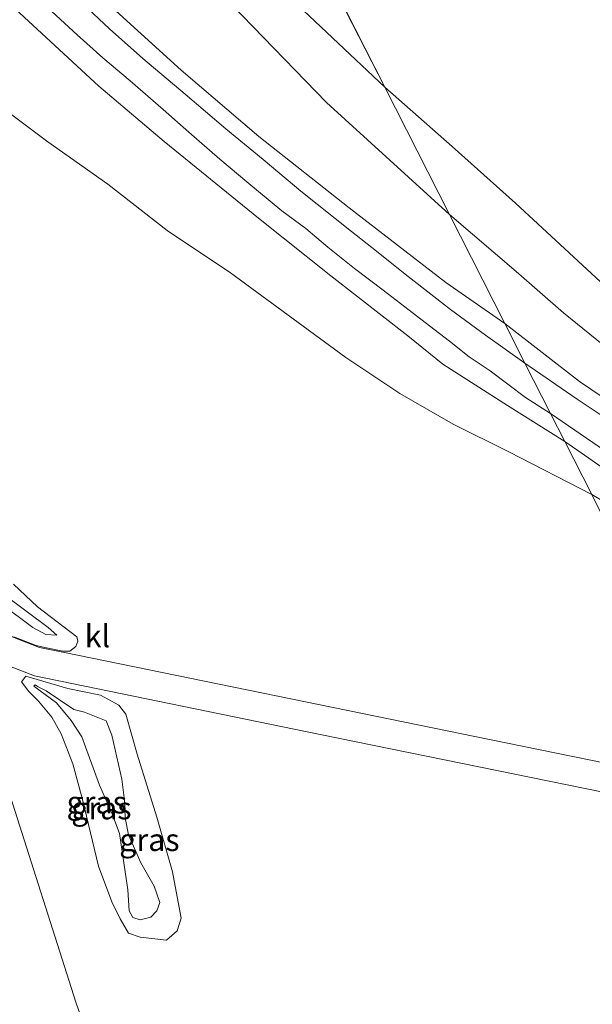
# Model space of a CAD drawing. Units: metres. Extents: x 43864 to 50003, y 418749 to 423596.
# Drawn here: x 48932 to 48996, y 419832 to 419942 of the extents above; entities that cross this region are included whole.
import ezdxf
from ezdxf.enums import TextEntityAlignment as Align

# ---------------------------------------------------------------- set-up
doc = ezdxf.new("R2010")
doc.units = ezdxf.units.M
for name, color, linetype, lineweight in [('B-ME-GR-STRUIKEN-GV-B6', 93, 'Continuous', 18), ('B-ME-GW-KRUINLIJN-L-B1', 93, 'Continuous', 18), ('B-ME-GW-TEENLIJN-L-B1', 93, 'Continuous', 18), ('B-ME-IE-GRASLAND-GV-B6', 93, 'Continuous', 18), ('B-ME-IE-HULPGEOMETRIE-L-B1', 53, 'Continuous', 18), ('B-ME-VH-VERH_SOORT-BITUMEN-GV-B6', 8, 'IE-TERREINAFSCHEIDING-NATUURLIJK-HOUTWAL', 18), ('B-ME-VH-VERH_SOORT-KLINKERS-GV-B6', 8, 'IE-TERREINAFSCHEIDING-NATUURLIJK-HOUTWAL', 18)]:
    doc.layers.add(name, color=color, linetype=linetype, lineweight=lineweight)
doc.styles.add('NLCS-ISO', font='NLCS-ISO.TTF')
doc.linetypes.add('IE-TERREINAFSCHEIDING-NATUURLIJK-HOUTWAL', pattern='A,7,-1.5,[67,NLCS.SHX,S=0.75,R=45,X=0,Y=0],-1.5,7,-1.5,[70,NLCS.SHX,S=0.75,R=0,X=0,Y=0],-1.5', length=20)

msp = doc.modelspace()

# ---------------------------------------------------------------- linework, layer by layer
at = {"layer": 'B-ME-GR-STRUIKEN-GV-B6'}
for points in [[(48885.911, 420105.06, 4.358), (48972.755, 419934.356, 4.331), (48961.05, 419945.46, 4.364)], [(48996.941, 419912.568, 4.267), (48987.427, 419921.39, 4.252), (48980.326, 419927.714, 4.24), (48972.755, 419934.356, 4.331), (48885.911, 420105.06, 4.358)]]:
    msp.add_polyline3d(points, dxfattribs=at)
at = {"layer": 'B-ME-GW-KRUINLIJN-L-B1'}
for points in [[(48840.686, 420077.368, 11.279), (48841.754, 420078.003, 11.279), (48842.372, 420078.156, 11.279), (48842.851, 420077.804, 11.279), (48845.697, 420071.875, 11.228), (48853.194, 420056.986, 11.105), (48860.961, 420044.68, 10.826), (48869.13, 420030.62, 10.448), (48877.84, 420017.486, 10.022), (48885.246, 420006.922, 9.599), (48893.531, 419996.38, 9.221), (48897.067, 419992.101, 9.08), (48905.703, 419982.317, 8.768), (48913.989, 419972.552, 8.495), (48924.845, 419960.846, 7.955), (48936.473, 419948.536, 7.571), (48949.932, 419936.265, 7.1), (48958.653, 419928.852, 6.824), (48968.792, 419920.867, 6.467), (48979.605, 419912.495, 6.134), (48986.218, 419907.893, 5.93)], [(48848.4183, 420051.8658, 11.2581), (48851.953, 420045.606, 10.898), (48860.896, 420030.691, 10.493), (48869.4, 420017.394, 10.016), (48876.032, 420007.295, 9.809), (48880.374, 420001.046, 9.488), (48886.882, 419992.717, 9.209), (48895.519, 419982.201, 8.936), (48901.106, 419975.285, 8.552), (48909.049, 419966.383, 8.414), (48920.238, 419954.364, 7.934), (48929.344, 419944.998, 7.667), (48940.728, 419934.492, 7.208), (48948.034, 419928.29, 6.998), (48958.613, 419919.711, 6.647), (48966.722, 419913.236, 6.287), (48975.362, 419906.521, 5.981), (48979.282, 419903.335, 5.885), (48986.54, 419898.693, 5.672), (48992.934, 419894.691, 5.519)], [(48986.218, 419907.893, 5.93), (48994.578, 419901.386, 5.491), (49002.116, 419896.321, 5.419), (49012.561, 419889.085, 5.185), (49021.988, 419882.637, 4.831), (49030.403, 419876.997, 4.66), (49036.056, 419873.939, 4.495)], [(49030.894, 419868.8, 4.342), (49027.001, 419872.064, 4.567), (49023.391, 419874.556, 4.645), (49016.622, 419879.06, 4.813), (49009.438, 419883.389, 4.909), (49003.216, 419887.526, 5.206), (48995.638, 419892.793, 5.515), (48992.934, 419894.691, 5.519)], [(48934.7685, 419873.0665, 4.6472), (48933.3032, 419873.8316, 4.7092), (48931.6836, 419875.0868, 4.7076), (48927.2843, 419878.2256, 4.7679), (48924.7657, 419879.6578, 4.7783), (48920.7434, 419882.425, 4.7684), (48922.1178, 419882.1529, 4.7226), (48925.6461, 419880.4531, 4.7733), (48927.6539, 419879.2446, 4.7416), (48930.1823, 419877.4681, 4.7298), (48935.024, 419873.8272, 4.6874), (48935.9891, 419872.9623, 4.6706), (48934.7685, 419873.0665, 4.6472)], [(48945.3601, 419841.0813, 4.6543), (48946.5511, 419841.3881, 4.6605), (48947.2215, 419842.0991, 4.7327), (48947.5383, 419843.0483, 4.8213), (48946.9057, 419844.8755, 5.021), (48945.4345, 419847.479, 5.2711), (48944.0424, 419850.596, 5.7236), (48943.6792, 419852.5287, 5.7055), (48943.5928, 419854.4761, 5.4923), (48943.2734, 419856.8319, 5.2966), (48942.1581, 419861.7839, 4.9854), (48941.5224, 419863.3978, 4.8951), (48939.123, 419864.3709, 4.8878), (48937.9159, 419864.6492, 4.8407), (48934.8233, 419866.7313, 4.6487), (48933.9094, 419867.1752, 4.6084), (48933.5798, 419867.4334, 4.5437), (48933.4101, 419867.2712, 4.5603), (48935.9607, 419865.4161, 4.7873), (48937.6097, 419863.4333, 4.9392), (48938.8215, 419861.5901, 5.0137), (48940.7892, 419856.1945, 5.3102), (48942.2142, 419852.9462, 5.5382), (48943.0305, 419850.7547, 5.694), (48943.9807, 419844.457, 5.0487), (48944.1044, 419842.0849, 4.7226), (48944.5381, 419841.3544, 4.6692), (48945.3601, 419841.0813, 4.6543)]]:
    msp.add_polyline3d(points, dxfattribs=at)
at = {"layer": 'B-ME-GW-TEENLIJN-L-B1'}
for points in [[(48854.245, 420086.107, 4.73), (48857.345, 420084.297, 4.709), (48860.947, 420081.846, 4.589), (48864.672, 420077.529, 4.592), (48867.81, 420073.727, 4.496), (48871.439, 420067.873, 4.382), (48873.829, 420063.856, 4.331), (48877.947, 420056.848, 4.346), (48883.216, 420047.551, 4.301), (48887.598, 420038.798, 4.403), (48892.696, 420029.161, 4.478), (48897.687, 420019.58, 4.517), (48902.819, 420010.93, 4.553), (48909.568, 420000.968, 4.58), (48915.758, 419992.524, 4.619), (48919.971, 419986.457, 4.568), (48926.377, 419976.969, 4.511), (48936.175, 419965.332, 4.427), (48941.896, 419958.797, 4.472), (48947.521, 419952.095, 4.472), (48955.624, 419943.596, 4.451), (48966.244, 419932.646, 4.364), (48980.009, 419920.098, 4.343)], [(48831.6117, 420042.8955, 4.7038), (48837.501, 420032.969, 4.322), (48844.009, 420023.803, 4.283), (48849.751, 420015.879, 4.283), (48857.349, 420005.766, 4.235), (48864.316, 419997.061, 4.232), (48872.884, 419987.468, 4.253), (48877.149, 419982.276, 4.238), (48884.716, 419973.638, 4.268), (48894.021, 419963.728, 4.262), (48903.757, 419954.537, 4.298), (48912.569, 419946.223, 4.295), (48924.55, 419936.042, 4.247), (48934.977, 419928.236, 4.361), (48941.736, 419923.513, 4.334), (48948.373, 419918.319, 4.355), (48955.481, 419913.581, 4.334), (48963.057, 419907.994, 4.367), (48968.395, 419904.079, 4.409), (48974.462, 419900.057, 4.385), (48980.437, 419896.619, 4.256), (48986.664, 419893.502, 4.262), (48995.961, 419888.74, 4.25)], [(49036.056, 419873.939, 4.495), (49030.33, 419878.924, 4.303), (49023.468, 419884.532, 4.291), (49017.462, 419889.321, 4.249), (49011.706, 419894.287, 4.312), (49003.234, 419900.659, 4.285), (48992.81, 419909.109, 4.303), (48987.495, 419913.736, 4.3), (48980.009, 419920.098, 4.343)], [(48995.961, 419888.74, 4.25), (49006.261, 419882.675, 4.261), (49014.23, 419878.258, 4.279), (49020.406, 419874.798, 4.306), (49024.073, 419872.209, 4.285), (49030.894, 419868.8, 4.342)], [(48936.6873, 419871.1725, 4.3573), (48937.4665, 419871.1998, 4.3649), (48938.152, 419871.7217, 4.3774), (48938.3755, 419872.3113, 4.3925), (48938.2415, 419872.7871, 4.385), (48933.8348, 419876.1656, 4.3767), (48931.1302, 419878.6997, 4.3236)], [(48931.1863, 419872.8105, 4.3469), (48933.6949, 419871.8374, 4.3503), (48934.6749, 419871.5881, 4.3519), (48936.6873, 419871.1725, 4.3573)], [(48947.2317, 419852.595, 4.3273), (48944.9938, 419859.6496, 4.3636), (48943.7223, 419864.1345, 4.432), (48942.9475, 419865.1352, 4.4672), (48940.9132, 419866.2627, 4.398), (48937.2394, 419867.0208, 4.4225), (48932.5444, 419868.3829, 4.4238), (48932.0567, 419867.7447, 4.4127), (48932.8694, 419866.6828, 4.3494), (48933.9325, 419865.5775, 4.3675), (48935.4261, 419863.8055, 4.3914), (48936.5023, 419861.9268, 4.3981), (48937.8075, 419858.5562, 4.3916), (48938.883, 419854.5522, 4.3936), (48940.6929, 419847.1114, 4.3602), (48942.1812, 419843.121, 4.3762), (48943.107, 419841.2069, 4.3611), (48944.0533, 419839.6123, 4.3616), (48945.356, 419839.1356, 4.4554), (48948.2958, 419838.8111, 4.3878), (48949.5036, 419839.8734, 4.4282), (48949.9412, 419841.2588, 4.4186), (48948.9535, 419846.4682, 4.3419), (48947.2317, 419852.595, 4.3273)]]:
    msp.add_polyline3d(points, dxfattribs=at)
at = {"layer": 'B-ME-IE-GRASLAND-GV-B6'}
for points in [[(48936.473, 419948.536, 7.571), (48949.932, 419936.265, 7.1), (48958.653, 419928.852, 6.824), (48968.792, 419920.867, 6.467), (48979.605, 419912.495, 6.134), (48986.218, 419907.893, 5.93)], [(48980.009, 419920.098, 4.343), (48986.218, 419907.893, 5.93), (48979.605, 419912.495, 6.134), (48968.792, 419920.867, 6.467), (48958.653, 419928.852, 6.824), (48949.932, 419936.265, 7.1), (48936.473, 419948.536, 7.571)], [(48929.344, 419944.998, 7.667), (48940.728, 419934.492, 7.208), (48948.034, 419928.29, 6.998), (48958.613, 419919.711, 6.647), (48966.722, 419913.236, 6.287), (48975.362, 419906.521, 5.981), (48979.282, 419903.335, 5.885), (48986.54, 419898.693, 5.672), (48992.934, 419894.691, 5.519), (48995.961, 419888.74, 4.25), (48986.664, 419893.502, 4.262), (48980.437, 419896.619, 4.256), (48974.462, 419900.057, 4.385), (48968.395, 419904.079, 4.409), (48963.057, 419907.994, 4.367), (48955.481, 419913.581, 4.334), (48948.373, 419918.319, 4.355), (48941.736, 419923.513, 4.334), (48934.977, 419928.236, 4.361), (48924.55, 419936.042, 4.247), (48912.569, 419946.223, 4.295)], [(48912.569, 419946.223, 4.295), (48924.55, 419936.042, 4.247), (48934.977, 419928.236, 4.361), (48941.736, 419923.513, 4.334)], [(48966.722, 419913.236, 6.287), (48958.613, 419919.711, 6.647), (48948.034, 419928.29, 6.998), (48940.728, 419934.492, 7.208), (48929.344, 419944.998, 7.667)], [(48961.05, 419945.46, 4.364), (48972.755, 419934.356, 4.331)], [(48986.218, 419907.893, 5.93), (48988.475, 419903.457, 5.864), (48984.061, 419906.574, 6.023), (48980.139, 419909.457, 6.161), (48975.389, 419913.154, 6.359), (48971.304, 419916.399, 6.47), (48969.024, 419918.204, 6.524), (48963.357, 419922.732, 6.683), (48959.124, 419926.277, 6.866), (48954.956, 419929.691, 6.935), (48950.384, 419933.582, 7.115), (48945.655, 419937.595, 7.247), (48941.907, 419940.919, 7.397), (48938.894, 419943.743, 7.529)], [(48972.755, 419934.356, 4.331), (48980.009, 419920.098, 4.343), (48966.244, 419932.646, 4.364), (48955.624, 419943.596, 4.451)], [(48955.624, 419943.596, 4.451), (48966.244, 419932.646, 4.364), (48980.009, 419920.098, 4.343)], [(48935.444, 419942.856, 7.544), (48938.268, 419940.25, 7.448), (48941.166, 419937.668, 7.361), (48944.209, 419935.068, 7.271), (48947.937, 419931.871, 7.148), (48950.818, 419929.331, 7.019), (48954.27, 419926.311, 6.938), (48957.316, 419923.768, 6.86), (48961.242, 419920.516, 6.761), (48963.912, 419918.533, 6.638), (48966.364, 419916.451, 6.518), (48969.367, 419914.052, 6.404), (48972.575, 419911.614, 6.278), (48975.509, 419909.377, 6.194), (48977.769, 419907.628, 6.137), (48980.02, 419905.933, 6.077), (48982.234, 419904.172, 5.987), (48984.569, 419902.588, 5.9), (48988.539, 419899.623, 5.795), (48991.344, 419897.817, 5.693), (48992.934, 419894.691, 5.519), (48986.54, 419898.693, 5.672), (48979.282, 419903.335, 5.885), (48975.362, 419906.521, 5.981), (48966.722, 419913.236, 6.287)], [(49003.234, 419900.659, 4.285), (48992.81, 419909.109, 4.303), (48987.495, 419913.736, 4.3), (48980.009, 419920.098, 4.343), (48972.755, 419934.356, 4.331), (48980.326, 419927.714, 4.24), (48987.427, 419921.39, 4.252), (48996.941, 419912.568, 4.267)], [(48941.736, 419923.513, 4.334), (48948.373, 419918.319, 4.355), (48955.481, 419913.581, 4.334), (48963.057, 419907.994, 4.367), (48968.395, 419904.079, 4.409), (48974.462, 419900.057, 4.385), (48980.437, 419896.619, 4.256), (48986.664, 419893.502, 4.262), (48995.961, 419888.74, 4.25), (49012.5246, 419855.579, 4.367), (48984.5112, 419861.2761, 4.3602), (48936.6671, 419871.0746, 4.3573), (48934.0745, 419871.61, 4.3503), (48930.9874, 419872.8114, 4.3466)], [(48986.218, 419907.893, 5.93), (48980.009, 419920.098, 4.343), (48987.495, 419913.736, 4.3), (48992.81, 419909.109, 4.303), (49003.234, 419900.659, 4.285), (49011.706, 419894.287, 4.312), (49017.462, 419889.321, 4.249), (49023.468, 419884.532, 4.291), (49030.33, 419878.924, 4.303), (49036.056, 419873.939, 4.495), (49030.403, 419876.997, 4.66), (49021.988, 419882.637, 4.831), (49012.561, 419889.085, 5.185), (49002.116, 419896.321, 5.419), (48994.578, 419901.386, 5.491), (48986.218, 419907.893, 5.93)], [(49001.043, 419894.949, 5.376), (48994.333, 419899.427, 5.583), (48988.475, 419903.457, 5.864), (48986.218, 419907.893, 5.93), (48994.578, 419901.386, 5.491), (49002.116, 419896.321, 5.419)], [(49003.216, 419887.526, 5.206), (48995.638, 419892.793, 5.515), (48992.934, 419894.691, 5.519), (48991.344, 419897.817, 5.693), (48997.392, 419893.674, 5.547)], [(48992.934, 419894.691, 5.519), (48995.638, 419892.793, 5.515), (49003.216, 419887.526, 5.206), (49009.438, 419883.389, 4.909), (49016.622, 419879.06, 4.813), (49023.391, 419874.556, 4.645), (49027.001, 419872.064, 4.567), (49030.894, 419868.8, 4.342), (49024.073, 419872.209, 4.285), (49020.406, 419874.798, 4.306), (49014.23, 419878.258, 4.279), (49006.261, 419882.675, 4.261), (48995.961, 419888.74, 4.25), (48992.934, 419894.691, 5.519)], [(49012.5246, 419855.579, 4.367), (48995.961, 419888.74, 4.25), (49006.261, 419882.675, 4.261)], [(48920.7434, 419882.425, 4.7684), (48922.1178, 419882.1529, 4.7226), (48925.6461, 419880.4531, 4.7733), (48927.6539, 419879.2446, 4.7416), (48930.1823, 419877.4681, 4.7298), (48935.024, 419873.8272, 4.6874), (48935.9891, 419872.9623, 4.6706), (48934.7685, 419873.0665, 4.6472), (48933.3032, 419873.8316, 4.7092), (48931.6836, 419875.0868, 4.7076), (48927.2843, 419878.2256, 4.7679), (48924.7657, 419879.6578, 4.7783), (48920.7434, 419882.425, 4.7684)], [(48920.7434, 419882.425, 4.7684), (48924.7657, 419879.6578, 4.7783), (48927.2843, 419878.2256, 4.7679), (48931.6836, 419875.0868, 4.7076), (48933.3032, 419873.8316, 4.7092), (48934.7685, 419873.0665, 4.6472), (48935.9891, 419872.9623, 4.6706), (48935.024, 419873.8272, 4.6874), (48930.1823, 419877.4681, 4.7298), (48927.6539, 419879.2446, 4.7416), (48925.6461, 419880.4531, 4.7733), (48922.1178, 419882.1529, 4.7226), (48920.7434, 419882.425, 4.7684)], [(48931.1863, 419872.8105, 4.3469), (48933.6949, 419871.8374, 4.3503), (48934.6749, 419871.5881, 4.3519), (48936.6873, 419871.1725, 4.3573), (48937.4665, 419871.1998, 4.3649), (48938.152, 419871.7217, 4.3774), (48938.3755, 419872.3113, 4.3925), (48938.2415, 419872.7871, 4.385), (48933.8348, 419876.1656, 4.3767), (48931.1302, 419878.6997, 4.3236)], [(48931.1302, 419878.6997, 4.3236), (48933.8348, 419876.1656, 4.3767), (48938.2415, 419872.7871, 4.385), (48938.3755, 419872.3113, 4.3925), (48938.152, 419871.7217, 4.3774), (48937.4665, 419871.1998, 4.3649), (48936.6873, 419871.1725, 4.3573), (48934.6749, 419871.5881, 4.3519), (48933.6949, 419871.8374, 4.3503), (48931.1863, 419872.8105, 4.3469)], [(49022.3487, 419835.9109, 4.3469), (48969.307, 419810.991, 4.343), (48962.394, 419814.075, 4.361), (48954.703, 419817.498, 4.367), (48948.074, 419820.52, 4.376), (48945.6558, 419821.6265, 4.3667), (48942.612, 419823.7705, 4.3187), (48941.3972, 419825.0037, 4.3132), (48940.5126, 419826.0361, 4.3106), (48939.5627, 419827.8698, 4.3231), (48938.1633, 419831.7665, 4.2591), (48930.5064, 419855.7942, 4.3122), (48925.9744, 419870.0556, 4.3526), (48922.2375, 419868.7795, 4.3943), (48920.8991, 419872.593, 4.3745)], [(48929.4873, 419869.9731, 4.362), (48933.5124, 419868.4167, 4.3599), (48965.5139, 419861.8694, 4.3537), (49001.0932, 419854.5955, 4.3506)], [(48947.2317, 419852.595, 4.3273), (48944.9938, 419859.6496, 4.3636), (48943.7223, 419864.1345, 4.432), (48942.9475, 419865.1352, 4.4672), (48940.9132, 419866.2627, 4.398), (48937.2394, 419867.0208, 4.4225), (48932.5444, 419868.3829, 4.4238), (48932.0567, 419867.7447, 4.4127), (48932.8694, 419866.6828, 4.3494), (48933.9325, 419865.5775, 4.3675), (48935.4261, 419863.8055, 4.3914), (48936.5023, 419861.9268, 4.3981), (48937.8075, 419858.5562, 4.3916), (48938.883, 419854.5522, 4.3936), (48940.6929, 419847.1114, 4.3602), (48942.1812, 419843.121, 4.3762), (48943.107, 419841.2069, 4.3611), (48944.0533, 419839.6123, 4.3616), (48945.356, 419839.1356, 4.4554), (48948.2958, 419838.8111, 4.3878), (48949.5036, 419839.8734, 4.4282), (48949.9412, 419841.2588, 4.4186), (48948.9535, 419846.4682, 4.3419), (48947.2317, 419852.595, 4.3273)], [(48947.2317, 419852.595, 4.3273), (48948.9535, 419846.4682, 4.3419), (48949.9412, 419841.2588, 4.4186), (48949.5036, 419839.8734, 4.4282), (48948.2958, 419838.8111, 4.3878), (48945.356, 419839.1356, 4.4554), (48944.0533, 419839.6123, 4.3616), (48943.107, 419841.2069, 4.3611), (48942.1812, 419843.121, 4.3762), (48940.6929, 419847.1114, 4.3602), (48938.883, 419854.5522, 4.3936), (48937.8075, 419858.5562, 4.3916), (48936.5023, 419861.9268, 4.3981), (48935.4261, 419863.8055, 4.3914), (48933.9325, 419865.5775, 4.3675), (48932.8694, 419866.6828, 4.3494), (48932.0567, 419867.7447, 4.4127), (48932.5444, 419868.3829, 4.4238), (48937.2394, 419867.0208, 4.4225), (48940.9132, 419866.2627, 4.398), (48942.9475, 419865.1352, 4.4672), (48943.7223, 419864.1345, 4.432), (48944.9938, 419859.6496, 4.3636), (48947.2317, 419852.595, 4.3273)], [(48941.5224, 419863.3978, 4.8951), (48942.1581, 419861.7839, 4.9854), (48943.2734, 419856.8319, 5.2966), (48943.5928, 419854.4761, 5.4923), (48943.6792, 419852.5287, 5.7055), (48944.0424, 419850.596, 5.7236), (48945.4345, 419847.479, 5.2711), (48946.9057, 419844.8755, 5.021), (48947.5383, 419843.0483, 4.8213), (48947.2215, 419842.0991, 4.7327), (48946.5511, 419841.3881, 4.6605), (48945.3601, 419841.0813, 4.6543), (48944.5381, 419841.3544, 4.6692), (48944.1044, 419842.0849, 4.7226), (48943.9807, 419844.457, 5.0487), (48943.0305, 419850.7547, 5.694), (48942.2142, 419852.9462, 5.5382), (48940.7892, 419856.1945, 5.3102), (48938.8215, 419861.5901, 5.0137), (48937.6097, 419863.4333, 4.9392), (48935.9607, 419865.4161, 4.7873), (48933.4101, 419867.2712, 4.5603), (48933.5798, 419867.4334, 4.5437), (48933.9094, 419867.1752, 4.6084), (48934.8233, 419866.7313, 4.6487), (48937.9159, 419864.6492, 4.8407), (48939.123, 419864.3709, 4.8878), (48941.5224, 419863.3978, 4.8951)], [(48941.5224, 419863.3978, 4.8951), (48939.123, 419864.3709, 4.8878), (48937.9159, 419864.6492, 4.8407), (48934.8233, 419866.7313, 4.6487), (48933.9094, 419867.1752, 4.6084), (48933.5798, 419867.4334, 4.5437), (48933.4101, 419867.2712, 4.5603), (48935.9607, 419865.4161, 4.7873), (48937.6097, 419863.4333, 4.9392), (48938.8215, 419861.5901, 5.0137), (48940.7892, 419856.1945, 5.3102), (48942.2142, 419852.9462, 5.5382), (48943.0305, 419850.7547, 5.694), (48943.9807, 419844.457, 5.0487), (48944.1044, 419842.0849, 4.7226), (48944.5381, 419841.3544, 4.6692), (48945.3601, 419841.0813, 4.6543), (48946.5511, 419841.3881, 4.6605), (48947.2215, 419842.0991, 4.7327), (48947.5383, 419843.0483, 4.8213), (48946.9057, 419844.8755, 5.021), (48945.4345, 419847.479, 5.2711), (48944.0424, 419850.596, 5.7236), (48943.6792, 419852.5287, 5.7055), (48943.5928, 419854.4761, 5.4923), (48943.2734, 419856.8319, 5.2966), (48942.1581, 419861.7839, 4.9854), (48941.5224, 419863.3978, 4.8951)]]:
    msp.add_polyline3d(points, dxfattribs=at)
at = {"layer": 'B-ME-IE-HULPGEOMETRIE-L-B1'}
msp.add_line((48885.911, 420105.06, 4.358), (48972.755, 419934.356, 4.331), dxfattribs=at)
for points in [[(48972.755, 419934.356, 4.331), (48980.009, 419920.098, 4.343), (48986.218, 419907.893, 5.93), (48988.475, 419903.457, 5.864), (48991.344, 419897.817, 5.693), (48992.934, 419894.691, 5.519), (48995.961, 419888.74, 4.25)], [(49089.647, 419610.377, 0.907), (49102.994, 419640.865, 0.763), (49100.676, 419665.257, 0.718), (49097.974, 419666.211, 0.733), (49094.359, 419673.908, 0.715), (49080.891, 419718.808, 1.072), (49078.329, 419721.188, 1.981), (49075.904, 419725.629, 3.826), (49073.047, 419731.545, 4.107), (49070.794, 419736.139, 4.017), (49065.432, 419748.666, 4.249), (49065.286, 419752.738, 5.044), (49056.34, 419767.478, 5.299), (49048.967, 419769.985, 4.465), (49054.59, 419771.563, 4.809), (49054.023, 419773.017, 4.834), (49050.382, 419774.053, 4.601), (49049.908, 419777.561, 4.605), (49048.306, 419784.12, 4.828), (49044.153, 419792.258, 4.314), (49022.3487, 419835.9109, 4.3469), (49014.3625, 419851.8997, 4.359), (49012.5246, 419855.579, 4.367), (48995.961, 419888.74, 4.25)]]:
    msp.add_polyline3d(points, dxfattribs=at)
at = {"layer": 'B-ME-VH-VERH_SOORT-BITUMEN-GV-B6'}
for points in [[(48938.894, 419943.743, 7.529), (48941.907, 419940.919, 7.397), (48945.655, 419937.595, 7.247), (48950.384, 419933.582, 7.115), (48954.956, 419929.691, 6.935), (48959.124, 419926.277, 6.866), (48963.357, 419922.732, 6.683), (48969.024, 419918.204, 6.524), (48971.304, 419916.399, 6.47), (48975.389, 419913.154, 6.359), (48980.139, 419909.457, 6.161), (48984.061, 419906.574, 6.023), (48988.475, 419903.457, 5.864), (48991.344, 419897.817, 5.693), (48988.539, 419899.623, 5.795), (48984.569, 419902.588, 5.9), (48982.234, 419904.172, 5.987), (48980.02, 419905.933, 6.077), (48977.769, 419907.628, 6.137), (48975.509, 419909.377, 6.194), (48972.575, 419911.614, 6.278), (48969.367, 419914.052, 6.404), (48966.364, 419916.451, 6.518), (48963.912, 419918.533, 6.638), (48961.242, 419920.516, 6.761), (48957.316, 419923.768, 6.86), (48954.27, 419926.311, 6.938), (48950.818, 419929.331, 7.019), (48947.937, 419931.871, 7.148), (48944.209, 419935.068, 7.271), (48941.166, 419937.668, 7.361), (48938.268, 419940.25, 7.448), (48935.444, 419942.856, 7.544)], [(48997.392, 419893.674, 5.547), (48991.344, 419897.817, 5.693), (48988.475, 419903.457, 5.864), (48994.333, 419899.427, 5.583), (49001.043, 419894.949, 5.376)], [(48831.9189, 419898.529, 4.4592), (48851.9104, 419889.3182, 4.5844), (48865.4491, 419882.7651, 4.6562), (48868.1272, 419881.4505, 4.65), (48887.7404, 419871.4081, 4.6681), (48900.8855, 419864.1033, 4.6549), (48902.3264, 419863.2748, 4.6649), (48904.8932, 419867.9205, 4.5478), (48905.041, 419868.4084, 4.5288), (48905.0482, 419869.0558, 4.5253), (48901.6275, 419878.8496, 4.342), (48905.6892, 419880.157, 4.34), (48907.0909, 419876.4715, 4.385), (48910.798, 419877.7004, 4.3624), (48912.2802, 419873.9277, 4.3719), (48915.8753, 419875.1681, 4.3568), (48917.1759, 419871.2629, 4.3818), (48920.8991, 419872.593, 4.3745), (48922.2375, 419868.7795, 4.3943), (48925.9744, 419870.0556, 4.3526), (48930.5064, 419855.7942, 4.3122), (48938.1633, 419831.7665, 4.2591), (48939.5627, 419827.8698, 4.3231)]]:
    msp.add_polyline3d(points, dxfattribs=at)
at = {"layer": 'B-ME-VH-VERH_SOORT-KLINKERS-GV-B6'}
for points in [[(48889.2705, 419899.0887, 4.4017), (48891.2023, 419896.8177, 4.3902), (48892.9847, 419894.1179, 4.4208), (48894.1013, 419891.8181, 4.4433), (48894.6243, 419890.2391, 4.4471), (48894.6454, 419889.1966, 4.4314), (48894.3593, 419887.7648, 4.4506), (48904.0883, 419885.6924, 4.4281), (48906.0378, 419885.1992, 4.4252), (48908.787, 419884.2999, 4.4052), (48919.7037, 419880.1709, 4.4242), (48922.4422, 419878.8187, 4.4003), (48924.1847, 419877.769, 4.3982), (48930.9874, 419872.8114, 4.3466), (48934.0745, 419871.61, 4.3503), (48936.6671, 419871.0746, 4.3573), (48984.5112, 419861.2761, 4.3602), (49012.5246, 419855.579, 4.367)], [(49001.0932, 419854.5955, 4.3506), (48965.5139, 419861.8694, 4.3537), (48933.5124, 419868.4167, 4.3599), (48929.4873, 419869.9731, 4.362)]]:
    msp.add_polyline3d(points, dxfattribs=at)

# ---------------------------------------------------------------- texts
at = {"layer": 'B-ME-IE-GRASLAND-GV-B6', "ltscale": 0.2, "style": 'NLCS-ISO'}
for p in [(48940.4742, 419854.2574), (48940.4742, 419854.2574), (48940.9989, 419853.597), (48940.9989, 419853.597), (48946.3788, 419850.049)]:
    msp.add_text('gras', height=2.5, dxfattribs=at).set_placement(p, align=Align.MIDDLE_CENTER)
at = {"layer": 'B-ME-VH-VERH_SOORT-KLINKERS-GV-B6', "ltscale": 0.2, "style": 'NLCS-ISO'}
msp.add_text('kl', height=2.5, dxfattribs=at).set_placement((48940.5512, 419872.8778), align=Align.MIDDLE_CENTER)

doc.saveas('drawing.dxf')
